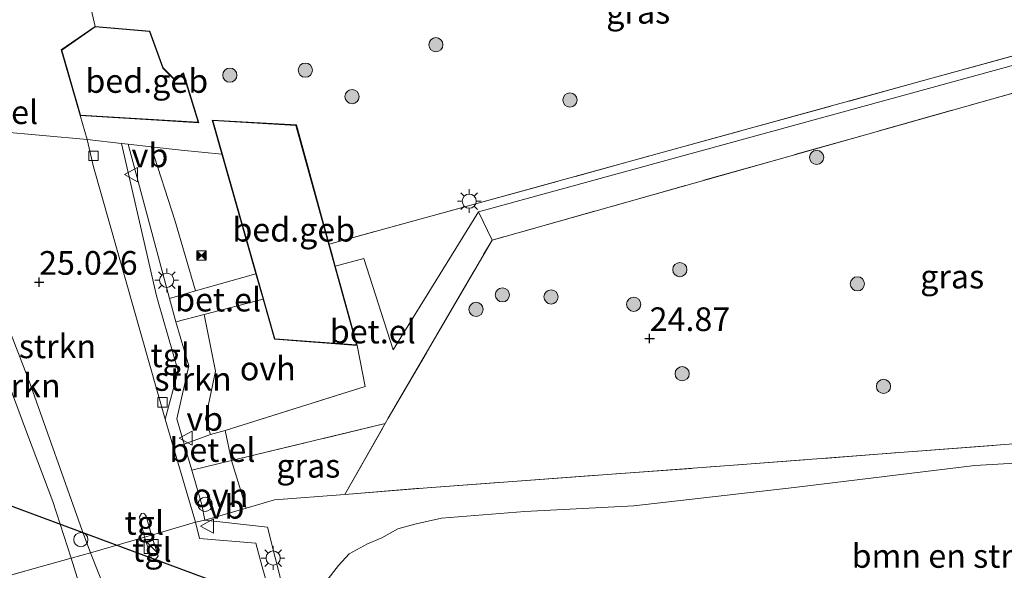
# Model space of a CAD drawing. Units: metres. Extents: x 189991 to 200012, y 349998 to 356252.
# Drawn here: x 191262 to 191366, y 351531 to 351589 of the extents above; entities that cross this region are included whole.
import ezdxf
from ezdxf.enums import TextEntityAlignment as Align

# ---------------------------------------------------------------- set-up
doc = ezdxf.new("R2010")
doc.units = ezdxf.units.M
doc.linetypes.add('IE-TERREINAFSCHEIDING', pattern=[10, 8, -2])
doc.layers.get('0').update_dxf_attribs({"lineweight": 25})
for name, color, linetype, lineweight in [('B-ME-GR-BOMENSTRUIKEN-GV-B6', 93, 'Continuous', 18), ('B-ME-GR-BOOM-GV-B6', 93, 'Continuous', 18), ('B-ME-GR-BOOM-S-B1', 93, 'Continuous', 18), ('B-ME-GR-STRUIKEN-GV-B6', 93, 'Continuous', 18), ('B-ME-GW-KRUINLIJN-L-B1', 93, 'Continuous', 18), ('B-ME-IE-GRASLAND-GV-B6', 93, 'Continuous', 18), ('B-ME-IE-INRICHTINGSELEMENT-S-B1', 253, 'Continuous', 18), ('B-ME-IE-MEUBILAIR_WEGMEUBILAIR-LICHTMAST-S-B1', 8, 'Continuous', 18), ('B-ME-IE-TERREINAFSCHEIDING-DOORGANG-L-B1', 8, 'IE-TERREINAFSCHEIDING-KUNSTMATIG-OPEN', 18), ('B-ME-IE-TERREINAFSCHEIDING-RASTERHEKWERK-L-B1', 8, 'IE-TERREINAFSCHEIDING', 18), ('B-ME-KG-KADASTRAAL-DAKRAND-L-B1', 13, 'Continuous', 18), ('B-ME-OG-BEBOUWING-GV-B6', 173, 'Continuous', 18), ('B-ME-VH-DREMPEL-GV-B6', 8, 'Continuous', 18), ('B-ME-VH-VERH_SOORT-BITUMEN-GV-B6', 8, 'IE-TERREINAFSCHEIDING-NATUURLIJK-HOUTWAL', 18), ('B-ME-VH-VERH_SOORT-GV-B6', 8, 'Continuous', 18), ('B-ME-VH-VERH_SOORT-KLINKERS-GV-B6', 8, 'IE-TERREINAFSCHEIDING-NATUURLIJK-HOUTWAL', 18), ('B-ME-VH-VERH_SOORT-ONVERHARD-GV-B6', 8, 'Continuous', 18), ('B-ME-VH-VERH_SOORT-TEGELS-GV-B6', 8, 'Continuous', 18), ('B-ME-VV-KOLK-S-B1', 8, 'Continuous', 18), ('B-ME-VW-MEUBILAIR_WEGMEUBILAIR-SLAGBOOM-S-B1', 8, 'Continuous', 18), ('B-ME-VW-MEUBILAIR_WEGMEUBILAIR-VERKEERSBORD-S-B1', 8, 'Continuous', 18)]:
    doc.layers.add(name, color=color, linetype=linetype, lineweight=lineweight)
doc.layers.add('B-ME-GW-HOOGTEPUNT-S-B1', color=10, linetype='Continuous')
doc.layers.add('B-ME-KL-ELEKTRICITEIT-HOOGSP-L-B1', color=10, linetype='Continuous')
doc.styles.add('NLCS-ISO', font='NLCS-ISO.TTF')
doc.linetypes.add('IE-TERREINAFSCHEIDING-KUNSTMATIG-OPEN', pattern='A,7,-1.5,[67,NLCS.SHX,S=0.75,R=0,X=0,Y=0],-1.5', length=10)
doc.linetypes.add('IE-TERREINAFSCHEIDING-NATUURLIJK-HOUTWAL', pattern='A,7,-1.5,[67,NLCS.SHX,S=0.75,R=45,X=0,Y=0],-1.5,7,-1.5,[70,NLCS.SHX,S=0.75,R=0,X=0,Y=0],-1.5', length=20)

# ---------------------------------------------------------------- blocks, each defined once
blk = doc.blocks.new('hoogtepunt')
for p, q in [((-0.5, 0), (0.5, 0)), ((0, 0.5), (0, -0.5))]:
    blk.add_line(p, q)
blk = doc.blocks.new('boom')
h = blk.add_hatch(color=256)
edge = h.paths.add_edge_path()
edge.add_arc((0, 0), 0.75, 0, 360)
blk.add_circle((0, 0), 0.75)
blk = doc.blocks.new('kast')
blk.add_line((-0.75, -0.75), (0.75, 0.75))
blk.add_lwpolyline([(-0.75, 0.75), (0.75, 0.75), (0.75, -0.75), (-0.75, -0.75)], close=True)
blk = doc.blocks.new('lantaarnpaal')
for p, q in [((0, 0.75), (0, 1.25)), ((-0.75, 0), (-1.25, 0)), ((-0.88, 0.88), (-0.53, 0.53)), ((0.53, 0.53), (0.88, 0.88)), ((0.75, 0), (1.25, 0)), ((-0.53, -0.53), (-0.88, -0.88)), ((0, -0.75), (0, -1.25)), ((0.53, -0.53), (0.88, -0.88))]:
    blk.add_line(p, q)
blk.add_circle((0, 0), 0.75)
blk = doc.blocks.new('kolk')
blk.add_lwpolyline([(-0.5, -0.5), (0.5, -0.5), (0.5, 0.5), (-0.5, 0.5)], close=True)
blk = doc.blocks.new('dtb')
blk.add_circle((0, 0), 0.75)
blk = doc.blocks.new('camera')
h = blk.add_hatch(color=256)
h.paths.add_polyline_path([(0.5, 0.5), (-0.5, 0.5), (0, 0)])
h.paths.add_polyline_path([(0, 0), (-0.5, -0.5), (0.5, -0.5)])
for p, q in [((-0.5, 0.5), (0.5, -0.5)), ((0.5, 0.5), (-0.5, -0.5))]:
    blk.add_line(p, q)
blk.add_lwpolyline([(-0.5, 0.5), (0.5, 0.5), (0.5, -0.5), (-0.5, -0.5)], close=True)
blk = doc.blocks.new('verkeersbord')
for p, q in [((0, 0.75), (-0.75, -0.625)), ((0.75, -0.625), (0, 0.75)), ((-0.75, -0.625), (0.75, -0.625))]:
    blk.add_line(p, q)

msp = doc.modelspace()

# ---------------------------------------------------------------- linework, layer by layer
at = {"layer": 'B-ME-GR-BOMENSTRUIKEN-GV-B6'}
for points in [[(191269.262, 351532.797, 24.91), (191267.205, 351532.224, 24.688), (191265.271, 351538.231, 24.703), (191262.583, 351545.302, 24.646), (191258.915, 351555.031, 24.631), (191255.378, 351563.997, 24.715), (191252.458, 351569.289, 24.826), (191250.411, 351572.114, 24.949), (191248.133, 351574.175, 24.937), (191249.919, 351575.419, 24.982), (191253.966, 351569.746, 24.94), (191256.456, 351565.913, 24.928), (191259.016, 351560.483, 24.916), (191262.758, 351550.905, 24.868), (191268.372, 351535.169, 24.865), (191269.262, 351532.797, 24.91)], [(191267.205, 351532.224, 24.688), (191262.401, 351530.885, 23.953), (191255.317, 351528.875, 22.108), (191253.091, 351537.326, 22.108), (191248.757, 351550.084, 21.958), (191244.998, 351559.584, 22.145), (191241.631, 351567.346, 22.225), (191248.133, 351574.175, 24.937), (191250.411, 351572.114, 24.949), (191252.458, 351569.289, 24.826), (191255.378, 351563.997, 24.715), (191258.915, 351555.031, 24.631), (191262.583, 351545.302, 24.646), (191265.271, 351538.231, 24.703), (191267.205, 351532.224, 24.688)], [(191290.525, 351525.321, 24.739), (191287.952, 351535.515, 24.901), (191281.326, 351536.26, 24.973), (191285.71, 351537.52, 24.914), (191288.691, 351538.377, 24.874), (191296.147, 351538.97, 24.813), (191304.841, 351539.662, 24.742), (191336.749, 351542.006, 24.844), (191386.71, 351545.818, 24.739)], [(191387.564, 351543.452, 24.431), (191362.725, 351541.999, 24.453), (191343.623, 351539.681, 24.625), (191326.671, 351537.766, 24.333), (191315.176, 351537.142, 24.371), (191306.348, 351536.448, 24.371), (191303.526, 351535.83, 24.236), (191301.752, 351535.319, 24.147), (191300.058, 351534.378, 24.102), (191298.537, 351533.754, 23.952), (191296.601, 351532.679, 23.87), (191295.478, 351531.453, 23.87), (191294.128, 351529.721, 23.877)], [(191294.128, 351529.721, 23.877), (191295.478, 351531.453, 23.87), (191296.601, 351532.679, 23.87), (191298.537, 351533.754, 23.952), (191300.058, 351534.378, 24.102), (191301.752, 351535.319, 24.147), (191303.526, 351535.83, 24.236), (191306.348, 351536.448, 24.371), (191315.176, 351537.142, 24.371), (191326.671, 351537.766, 24.333), (191343.623, 351539.681, 24.625), (191362.725, 351541.999, 24.453), (191387.564, 351543.452, 24.431)]]:
    msp.add_polyline3d(points, dxfattribs=at)
at = {"layer": 'B-ME-GR-BOOM-GV-B6'}
msp.add_polyline3d([(191255.317, 351528.875, 22.108), (191262.401, 351530.885, 23.953), (191267.205, 351532.224, 24.688), (191269.769, 351523.949, 24.73), (191274.879, 351509.956, 24.454), (191279.122, 351498.879, 24.34), (191283.454, 351491.233, 24.001), (191286.578, 351485.02, 23.725), (191289.722, 351480.543, 23.677), (191295.4, 351473.893, 23.626)], dxfattribs=at)
at = {"layer": 'B-ME-GR-STRUIKEN-GV-B6'}
for points in [[(191275.657, 351575.677, 25.026), (191278.156, 351567.921, 25.026), (191280.332, 351560.441, 25.035), (191277.596, 351559.665, 25.012), (191273.222, 351575.952, 25.012), (191275.657, 351575.677, 25.026)], [(191278.282, 351557.197, 25.021), (191281.257, 351557.97, 25.02), (191282.475, 351551.979, 25.02), (191281.387, 351546.955, 25.02), (191281.943, 351545.295, 25.02), (191279.146, 351544.277, 25.02), (191278.37, 351546.95, 25.021), (191279.641, 351552.535, 25.021), (191278.282, 351557.197, 25.021)]]:
    msp.add_polyline3d(points, dxfattribs=at)
at = {"layer": 'B-ME-GW-KRUINLIJN-L-B1'}
for points in [[(191267.205, 351532.224, 24.688), (191265.271, 351538.231, 24.703), (191262.583, 351545.302, 24.646), (191258.915, 351555.031, 24.631), (191255.378, 351563.997, 24.715), (191252.458, 351569.289, 24.826), (191250.411, 351572.114, 24.949), (191248.133, 351574.175, 24.937)], [(191425.001, 351547.902, 24.071), (191424.177, 351547.648, 24.169), (191419.005, 351546.927, 24.221), (191404.327, 351545.421, 24.184), (191387.564, 351543.452, 24.431), (191362.725, 351541.999, 24.453), (191343.623, 351539.681, 24.625), (191326.671, 351537.766, 24.333), (191315.176, 351537.142, 24.371), (191306.348, 351536.448, 24.371), (191303.526, 351535.83, 24.236), (191301.752, 351535.319, 24.147), (191300.058, 351534.378, 24.102), (191298.537, 351533.754, 23.952), (191296.601, 351532.679, 23.87), (191295.478, 351531.453, 23.87), (191294.128, 351529.721, 23.877), (191293.585, 351527.963, 23.952), (191293.763, 351526.732, 24.064), (191293.738, 351520.115, 24.435)], [(191345.722, 351433.588, 22.255), (191330.178, 351446.356, 22.789), (191318.78, 351453.776, 23.047), (191318.046, 351454.368, 23.029), (191312.314, 351457.89, 23.131), (191306.844, 351462.133, 23.338), (191298.908, 351469.455, 23.548), (191295.4, 351473.893, 23.626), (191289.722, 351480.543, 23.677), (191286.578, 351485.02, 23.725), (191283.454, 351491.233, 24.001), (191279.122, 351498.879, 24.34), (191274.879, 351509.956, 24.454), (191269.769, 351523.949, 24.73), (191267.205, 351532.224, 24.688)]]:
    msp.add_polyline3d(points, dxfattribs=at)
at = {"layer": 'B-ME-IE-GRASLAND-GV-B6'}
for points in [[(191570.667, 351642.815, 25.023), (191540.743, 351634.257, 25.026), (191523.614, 351629.676, 25.083), (191501.788, 351623.156, 25.083), (191461.428, 351610.421, 25.083), (191460.257, 351610.005, 25.083), (191387.514, 351590.026, 25.107), (191386.357, 351589.636, 25.107), (191310.248, 351568.805, 25.108), (191301.241, 351554.223, 25.018), (191298.137, 351563.866, 25.044), (191295.125, 351563.078, 25.035), (191294.725, 351564.525, 25.095), (191294.487, 351565.384, 25.106), (191386.08, 351590.574, 25.153), (191386.142, 351590.591, 25.077)], [(191386.08, 351590.574, 25.153), (191294.487, 351565.384, 25.106), (191292.103, 351574.011, 25.057), (191291.007, 351577.976, 25.022), (191282.105, 351578.482, 25.022), (191283.126, 351574.895, 25.057), (191278.849, 351575.317, 25.057), (191275.657, 351575.677, 25.026), (191273.222, 351575.952, 25.012), (191272.529, 351576.03, 25.027), (191268.905, 351576.439, 25.057), (191268.141, 351578.965, 24.991), (191276.827, 351578.437, 24.991), (191280.691, 351578.202, 24.991), (191279.074, 351583.467, 24.991), (191278.2, 351582.736, 24.991), (191276.938, 351583.989, 24.991), (191275.516, 351587.893, 24.991), (191269.734, 351588.375, 24.991), (191269.224, 351590.672, 24.92)], [(191386.71, 351545.818, 24.739), (191336.749, 351542.006, 24.844), (191304.841, 351539.662, 24.742), (191296.147, 351538.97, 24.813), (191300.406, 351546.443, 25.04), (191300.73, 351547.01, 25.057), (191311.697, 351565.816, 25.057), (191351.406, 351577.013, 25.11), (191379.561, 351584.953, 25.113)], [(191278.849, 351575.317, 25.057), (191283.126, 351574.895, 25.057), (191286.726, 351562.255, 25.062), (191280.332, 351560.441, 25.035), (191278.156, 351567.921, 25.026), (191275.657, 351575.677, 25.026), (191278.849, 351575.317, 25.057)], [(191296.147, 351538.97, 24.813), (191288.691, 351538.377, 24.874), (191285.71, 351537.52, 24.914), (191284.147, 351542.552, 24.926), (191300.406, 351546.443, 25.04), (191296.147, 351538.97, 24.813)], [(191299.194, 351475.018, 23.878), (191295.4, 351473.893, 23.626), (191289.722, 351480.543, 23.677), (191286.578, 351485.02, 23.725), (191283.454, 351491.233, 24.001), (191279.122, 351498.879, 24.34), (191274.879, 351509.956, 24.454), (191269.769, 351523.949, 24.73), (191267.205, 351532.224, 24.688), (191269.262, 351532.797, 24.91), (191271.831, 351526.325, 24.883), (191278.215, 351509.512, 24.745), (191281.226, 351502.946, 24.571), (191283.777, 351497.985, 24.451), (191288.424, 351490.024, 24.205), (191290.869, 351486.235, 24.139), (191291.888, 351484.482, 24.085), (191293.577, 351482.159, 24.049), (191295.44, 351479.863, 24.013), (191299.194, 351475.018, 23.878)]]:
    msp.add_polyline3d(points, dxfattribs=at)
at = {"layer": 'B-ME-IE-TERREINAFSCHEIDING-DOORGANG-L-B1'}
for p, q in [((191268.905, 351576.439, 25.057), (191259.497, 351577.279, 25.15)), ((191281.943, 351545.295, 25.02), (191283.471, 351545.725, 24.969)), ((191284.147, 351542.552, 24.926), (191283.471, 351545.725, 24.969)), ((191280.357, 351536.022, 24.883), (191281.326, 351536.26, 24.973))]:
    msp.add_line(p, q, dxfattribs=at)
msp.add_polyline3d([(191269.262, 351532.797, 24.91), (191274.945, 351534.449, 24.894), (191275.68, 351534.662, 24.846), (191280.357, 351536.022, 24.883)], dxfattribs=at)
at = {"layer": 'B-ME-IE-TERREINAFSCHEIDING-RASTERHEKWERK-L-B1'}
for p, q in [((191278.849, 351575.317, 25.057), (191283.126, 351574.895, 25.057)), ((191284.147, 351542.552, 24.926), (191285.71, 351537.52, 24.914))]:
    msp.add_line(p, q, dxfattribs=at)
for points in [[(191555.022, 351639.783, 25.162), (191549.959, 351638.351, 25.144), (191507.38, 351626.274, 25.12), (191460.947, 351611.374, 25.074), (191460.005, 351611.072, 25.126), (191459.979, 351611.065, 25.044), (191387.09, 351590.854, 25.062), (191386.142, 351590.591, 25.077), (191386.08, 351590.574, 25.153), (191294.487, 351565.384, 25.106)], [(191379.561, 351584.953, 25.113), (191351.406, 351577.013, 25.11), (191311.697, 351565.816, 25.057)], [(191268.905, 351576.439, 25.057), (191272.529, 351576.03, 25.027), (191273.222, 351575.952, 25.012), (191275.657, 351575.677, 25.026), (191278.849, 351575.317, 25.057)], [(191296.147, 351538.97, 24.813), (191300.406, 351546.443, 25.04), (191300.73, 351547.01, 25.057), (191311.697, 351565.816, 25.057)], [(191283.471, 351545.725, 24.969), (191298.277, 351550.372, 25.02), (191297.445, 351554.683, 25.022)], [(191304.841, 351539.662, 24.742), (191336.749, 351542.006, 24.844), (191386.71, 351545.818, 24.739), (191424.513, 351548.684, 24.316)], [(191279.95, 351541.508, 25.02), (191284.147, 351542.552, 24.926), (191300.406, 351546.443, 25.04)], [(191281.326, 351536.26, 24.973), (191285.71, 351537.52, 24.914), (191288.691, 351538.377, 24.874), (191296.147, 351538.97, 24.813), (191304.841, 351539.662, 24.742)], [(191251.33, 351527.574, 21.952), (191255.317, 351528.875, 22.108), (191262.401, 351530.885, 23.953), (191267.205, 351532.224, 24.688), (191269.262, 351532.797, 24.91)]]:
    msp.add_polyline3d(points, dxfattribs=at)
at = {"layer": 'B-ME-KG-KADASTRAAL-DAKRAND-L-B1'}
for points in [[(191280.622, 351578.257, 28.644), (191268.18, 351579.013, 28.569), (191266.219, 351585.885, 28.531), (191269.747, 351588.323, 28.625), (191275.48, 351587.846, 28.6), (191276.895, 351583.962, 28.606), (191278.197, 351582.668, 28.612), (191279.049, 351583.38, 28.612), (191280.622, 351578.257, 28.644)], [(191290.968, 351577.928, 28.656), (191297.378, 351554.739, 28.5), (191288.73, 351555.401, 28.631), (191282.172, 351578.428, 28.637), (191290.968, 351577.928, 28.656)]]:
    msp.add_polyline3d(points, dxfattribs=at)
at = {"layer": 'B-ME-KL-ELEKTRICITEIT-HOOGSP-L-B1'}
msp.add_polyline3d([(191135.786, 351584.161, 21.9), (191320.808, 351515.509, 22.302), (191454.5649, 351466.8458, 64.3125)], dxfattribs=at)
at = {"layer": 'B-ME-OG-BEBOUWING-GV-B6'}
for points in [[(191280.691, 351578.202, 24.991), (191276.827, 351578.437, 24.991), (191268.141, 351578.965, 24.991), (191266.161, 351585.906, 24.991), (191269.734, 351588.375, 24.991), (191275.516, 351587.893, 24.991), (191276.938, 351583.989, 24.991), (191278.2, 351582.736, 24.991), (191279.074, 351583.467, 24.991), (191280.691, 351578.202, 24.991)], [(191291.007, 351577.976, 25.022), (191292.103, 351574.011, 25.057), (191294.487, 351565.384, 25.106), (191294.725, 351564.525, 25.095), (191295.125, 351563.078, 25.035), (191295.513, 351561.674, 25.092), (191297.445, 351554.683, 25.022), (191288.691, 351555.354, 25.022), (191287.485, 351559.588, 25.051), (191286.726, 351562.255, 25.062), (191283.126, 351574.895, 25.057), (191282.105, 351578.482, 25.022), (191291.007, 351577.976, 25.022)]]:
    msp.add_polyline3d(points, dxfattribs=at)
at = {"layer": 'B-ME-VH-VERH_SOORT-BITUMEN-GV-B6'}
for points in [[(191269.224, 351590.672, 24.92), (191269.734, 351588.375, 24.991), (191266.161, 351585.906, 24.991), (191268.141, 351578.965, 24.991), (191268.905, 351576.439, 25.057), (191259.497, 351577.279, 25.15)], [(191259.497, 351577.279, 25.15), (191268.905, 351576.439, 25.057), (191269.572, 351573.567, 25.015), (191277.151, 351546.907, 24.883), (191280.357, 351536.022, 24.883), (191275.68, 351534.662, 24.846), (191275.116, 351536.653, 24.852), (191274.956, 351536.925, 24.852), (191274.821, 351536.991, 24.852), (191274.633, 351536.964, 24.852), (191274.413, 351536.598, 24.852), (191274.945, 351534.449, 24.894), (191269.262, 351532.797, 24.91), (191268.372, 351535.169, 24.865), (191262.758, 351550.905, 24.868), (191259.016, 351560.483, 24.916)], [(191271.831, 351526.325, 24.883), (191269.262, 351532.797, 24.91), (191274.945, 351534.449, 24.894), (191275.679, 351532.216, 24.894), (191275.936, 351532.092, 24.894), (191276.12, 351532.122, 24.894), (191276.289, 351532.298, 24.894), (191276.39, 351532.486, 24.894), (191275.68, 351534.662, 24.846), (191280.357, 351536.022, 24.883), (191280.767, 351534.301, 24.853), (191286.714, 351533.81, 24.721), (191287.387, 351531.31, 24.787), (191289.241, 351524.936, 24.703)]]:
    msp.add_polyline3d(points, dxfattribs=at)
at = {"layer": 'B-ME-VH-VERH_SOORT-GV-B6'}
for points in [[(191379.561, 351584.953, 25.113), (191351.406, 351577.013, 25.11), (191311.697, 351565.816, 25.057), (191310.248, 351568.805, 25.108), (191386.357, 351589.636, 25.107), (191387.514, 351590.026, 25.107), (191460.257, 351610.005, 25.083), (191461.428, 351610.421, 25.083), (191501.788, 351623.156, 25.083), (191523.614, 351629.676, 25.083), (191540.743, 351634.257, 25.026), (191570.667, 351642.815, 25.023)], [(191311.697, 351565.816, 25.057), (191300.73, 351547.01, 25.057), (191300.406, 351546.443, 25.04), (191284.147, 351542.552, 24.926), (191283.471, 351545.725, 24.969), (191298.277, 351550.372, 25.02), (191297.445, 351554.683, 25.022), (191295.513, 351561.674, 25.092), (191295.125, 351563.078, 25.035), (191298.137, 351563.866, 25.044), (191301.241, 351554.223, 25.018), (191310.248, 351568.805, 25.108), (191311.697, 351565.816, 25.057)], [(191287.485, 351559.588, 25.051), (191281.257, 351557.97, 25.02), (191278.282, 351557.197, 25.021), (191277.596, 351559.665, 25.012), (191280.332, 351560.441, 25.035), (191286.726, 351562.255, 25.062), (191287.485, 351559.588, 25.051)], [(191284.147, 351542.552, 24.926), (191279.95, 351541.508, 25.02), (191279.146, 351544.277, 25.02), (191281.943, 351545.295, 25.02), (191283.471, 351545.725, 24.969), (191284.147, 351542.552, 24.926)]]:
    msp.add_polyline3d(points, dxfattribs=at)
at = {"layer": 'B-ME-VH-VERH_SOORT-KLINKERS-GV-B6'}
msp.add_polyline3d([(191272.529, 351576.03, 25.027), (191276.21, 351559.931, 25.03), (191276.39, 351559.31, 25.012), (191278.517, 351551.98, 24.883), (191277.151, 351546.907, 24.883), (191269.572, 351573.567, 25.015), (191268.905, 351576.439, 25.057), (191272.529, 351576.03, 25.027)], dxfattribs=at)
at = {"layer": 'B-ME-VH-VERH_SOORT-ONVERHARD-GV-B6'}
for points in [[(191297.445, 351554.683, 25.022), (191298.277, 351550.372, 25.02), (191283.471, 351545.725, 24.969), (191281.943, 351545.295, 25.02), (191281.387, 351546.955, 25.02), (191282.475, 351551.979, 25.02), (191281.257, 351557.97, 25.02), (191287.485, 351559.588, 25.051), (191288.691, 351555.354, 25.022), (191297.445, 351554.683, 25.022)], [(191285.71, 351537.52, 24.914), (191281.326, 351536.26, 24.973), (191281.004, 351537.874, 25.021), (191279.95, 351541.508, 25.02), (191284.147, 351542.552, 24.926), (191285.71, 351537.52, 24.914)]]:
    msp.add_polyline3d(points, dxfattribs=at)
at = {"layer": 'B-ME-VH-VERH_SOORT-TEGELS-GV-B6'}
for points in [[(191273.222, 351575.952, 25.012), (191277.596, 351559.665, 25.012), (191278.282, 351557.197, 25.021), (191279.641, 351552.535, 25.021), (191278.37, 351546.95, 25.021), (191279.146, 351544.277, 25.02), (191279.95, 351541.508, 25.02), (191281.004, 351537.874, 25.021), (191281.326, 351536.26, 24.973), (191280.357, 351536.022, 24.883), (191277.151, 351546.907, 24.883), (191278.517, 351551.98, 24.883), (191276.39, 351559.31, 25.012), (191276.21, 351559.931, 25.03), (191272.529, 351576.03, 25.027), (191273.222, 351575.952, 25.012)], [(191274.945, 351534.449, 24.894), (191274.413, 351536.598, 24.852), (191274.633, 351536.964, 24.852), (191274.821, 351536.991, 24.852), (191274.956, 351536.925, 24.852), (191275.116, 351536.653, 24.852), (191275.68, 351534.662, 24.846), (191274.945, 351534.449, 24.894)], [(191289.241, 351524.936, 24.703), (191287.387, 351531.31, 24.787), (191286.714, 351533.81, 24.721), (191280.767, 351534.301, 24.853), (191280.357, 351536.022, 24.883), (191281.326, 351536.26, 24.973), (191287.952, 351535.515, 24.901), (191290.525, 351525.321, 24.739)], [(191274.945, 351534.449, 24.894), (191275.68, 351534.662, 24.846), (191276.39, 351532.486, 24.894), (191276.289, 351532.298, 24.894), (191276.12, 351532.122, 24.894), (191275.936, 351532.092, 24.894), (191275.679, 351532.216, 24.894), (191274.945, 351534.449, 24.894)]]:
    msp.add_polyline3d(points, dxfattribs=at)

# ---------------------------------------------------------------- block references
at = {"layer": 'B-ME-GR-BOOM-S-B1', "rotation": 90}
for p in [(191305.757, 351586.447, 24.969), (191283.975, 351583.225, 25.033), (191291.957, 351583.754, 24.982), (191296.899, 351580.968, 24.892), (191319.928, 351580.606, 24.969), (191345.997, 351574.549, 25.05), (191331.539, 351562.701, 24.951), (191350.309, 351561.199, 24.927), (191312.789, 351560.03, 24.951), (191317.933, 351559.817, 24.951), (191310.004, 351558.498, 24.951), (191326.669, 351559.042, 24.951), (191331.79, 351551.707, 24.96), (191353.07, 351550.367, 24.927)]:
    msp.add_blockref('boom', p, dxfattribs=at)
at = {"layer": 'B-ME-GW-HOOGTEPUNT-S-B1', "rotation": 90}
for p in [(191263.816, 351561.376, 25.026), (191263.816, 351561.376, 25.026), (191328.349, 351555.43, 24.87), (191328.349, 351555.43, 24.87)]:
    msp.add_blockref('hoogtepunt', p, dxfattribs=at)
at = {"layer": 'B-ME-IE-INRICHTINGSELEMENT-S-B1', "rotation": 90}
for name, p in [('camera', (191280.972, 351564.187, 25.074)), ('kast', (191275.667, 351533.464, 25.956))]:
    msp.add_blockref(name, p, dxfattribs=at)
at = {"layer": 'B-ME-IE-MEUBILAIR_WEGMEUBILAIR-LICHTMAST-S-B1', "rotation": 90}
for p in [(191309.281, 351569.926, 25.122), (191277.308, 351561.573, 25.015), (191288.556, 351532.24, 24.787)]:
    msp.add_blockref('lantaarnpaal', p, dxfattribs=at)
at = {"layer": 'B-ME-VV-KOLK-S-B1', "rotation": 90}
for p in [(191269.555, 351574.703, 24.963), (191276.866, 351548.691, 24.873)]:
    msp.add_blockref('kolk', p, dxfattribs=at)
at = {"layer": 'B-ME-VW-MEUBILAIR_WEGMEUBILAIR-SLAGBOOM-S-B1', "rotation": 90}
for p in [(191281.373, 351537.905, 24.976), (191268.23, 351534.191, 24.874)]:
    msp.add_blockref('dtb', p, dxfattribs=at)
at = {"layer": 'B-ME-VW-MEUBILAIR_WEGMEUBILAIR-VERKEERSBORD-S-B1', "rotation": 90}
for p in [(191273.589, 351572.731, 24.988), (191279.384, 351544.905, 24.96), (191281.635, 351535.624, 24.839)]:
    msp.add_blockref('verkeersbord', p, dxfattribs=at)

# ---------------------------------------------------------------- texts
at = {"layer": 'B-ME-GR-BOMENSTRUIKEN-GV-B6', "ltscale": 0.2, "style": 'NLCS-ISO'}
for p in [(191259.3353, 351554.5995), (191255.5836, 351550.4458), (191360.2057, 351532.4655)]:
    msp.add_text('bmn en strkn', height=2.5, dxfattribs=at).set_placement(p, align=Align.MIDDLE_CENTER)
at = {"layer": 'B-ME-GR-STRUIKEN-GV-B6', "ltscale": 0.2, "style": 'NLCS-ISO'}
msp.add_text('strkn', height=2.5, dxfattribs=at).set_placement((191280.087, 351551.1506), align=Align.MIDDLE_CENTER)
at = {"layer": 'B-ME-GW-HOOGTEPUNT-S-B1', "ltscale": 0.2, "style": 'NLCS-ISO'}
for s, p in [('25.026', (191263.816, 351561.376, 25.026)), ('25.026', (191263.816, 351561.376, 25.026)), ('24.87', (191328.349, 351555.43, 24.87)), ('24.87', (191328.349, 351555.43, 24.87))]:
    msp.add_text(s, height=2.5, dxfattribs=at).set_placement(p, align=Align.BOTTOM_LEFT)
at = {"layer": 'B-ME-IE-GRASLAND-GV-B6', "ltscale": 0.2, "style": 'NLCS-ISO'}
for p in [(191327.1415, 351589.923), (191360.33, 351561.9615), (191292.2765, 351541.9815)]:
    msp.add_text('gras', height=2.5, dxfattribs=at).set_placement(p, align=Align.MIDDLE_CENTER)
at = {"layer": 'B-ME-OG-BEBOUWING-GV-B6', "ltscale": 0.2, "style": 'NLCS-ISO'}
for p in [(191275.1973, 351582.6172), (191290.7342, 351566.9139)]:
    msp.add_text('bed.geb', height=2.5, dxfattribs=at).set_placement(p, align=Align.MIDDLE_CENTER)
at = {"layer": 'B-ME-VH-DREMPEL-GV-B6', "ltscale": 0.2, "style": 'NLCS-ISO'}
msp.add_text('verkeersdrempel', height=2.5, dxfattribs=at).set_placement((191250.1955, 351579.3176), align=Align.MIDDLE_CENTER)
at = {"layer": 'B-ME-VH-VERH_SOORT-GV-B6', "ltscale": 0.2, "style": 'NLCS-ISO'}
for p in [(191282.7376, 351559.5291), (191299.0872, 351556.1587), (191282.134, 351543.6515)]:
    msp.add_text('bet.el', height=2.5, dxfattribs=at).set_placement(p, align=Align.MIDDLE_CENTER)
at = {"layer": 'B-ME-VH-VERH_SOORT-ONVERHARD-GV-B6', "ltscale": 0.2, "style": 'NLCS-ISO'}
for p in [(191287.9876, 351552.2604), (191282.9745, 351538.8723)]:
    msp.add_text('ovh', height=2.5, dxfattribs=at).set_placement(p, align=Align.MIDDLE_CENTER)
at = {"layer": 'B-ME-VH-VERH_SOORT-TEGELS-GV-B6', "ltscale": 0.2, "style": 'NLCS-ISO'}
for p in [(191277.6821, 351553.6469), (191274.9386, 351535.9614), (191275.748, 351533.0968)]:
    msp.add_text('tgl', height=2.5, dxfattribs=at).set_placement(p, align=Align.MIDDLE_CENTER)
at = {"layer": 'B-ME-VW-MEUBILAIR_WEGMEUBILAIR-VERKEERSBORD-S-B1', "ltscale": 0.2, "style": 'NLCS-ISO'}
for p in [(191273.589, 351572.731, 24.988), (191279.384, 351544.905, 24.96), (191281.635, 351535.624, 24.839)]:
    msp.add_text('vb', height=2.5, dxfattribs=at).set_placement(p, align=Align.BOTTOM_LEFT)

doc.saveas('drawing.dxf')
